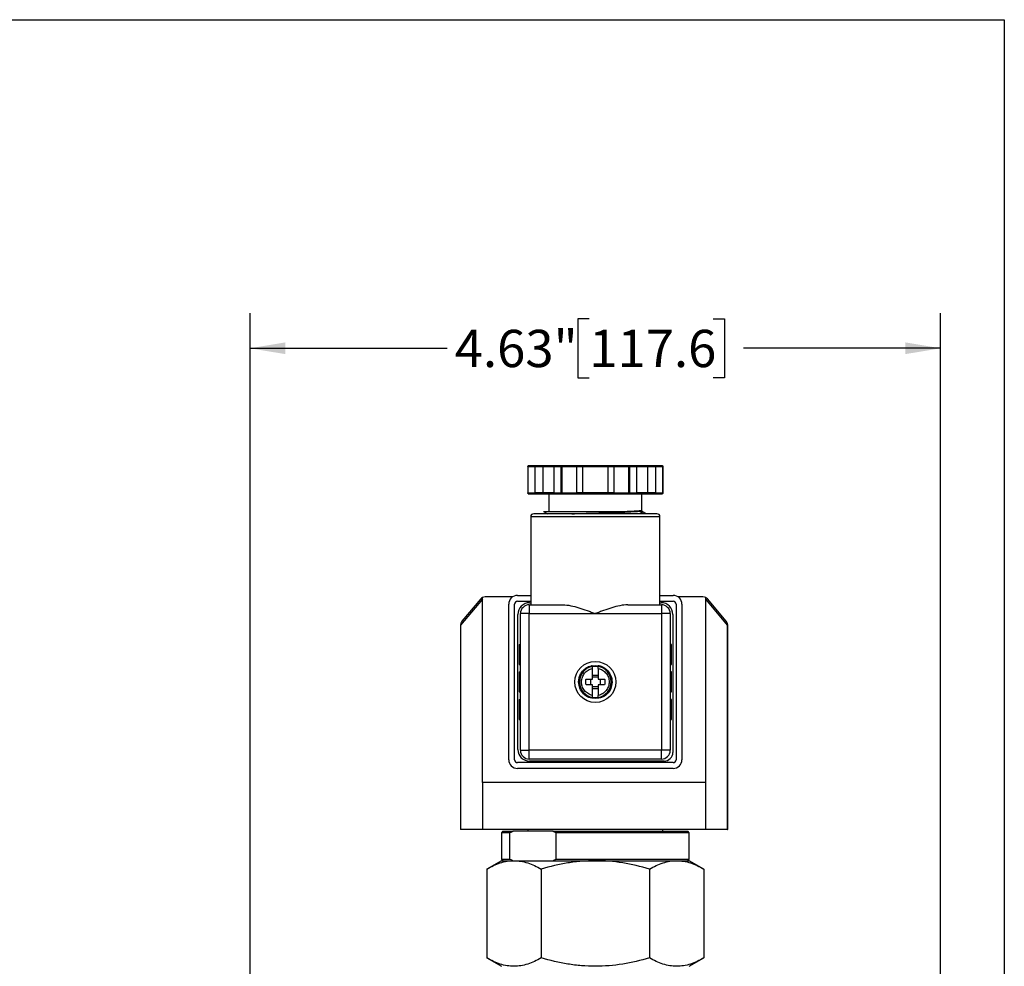
# Model space of a CAD drawing. Units: inches. Extents: x 0.2 to 10.8, y 0.2 to 8.3.
# Drawn here: x 7.5 to 10.8, y 5.1 to 8.3 of the extents above; entities that cross this region are included whole.
import ezdxf

# ---------------------------------------------------------------- set-up
doc = ezdxf.new("R2010")
doc.units = ezdxf.units.IN
doc.header["$MEASUREMENT"] = 0
doc.layers.add('SKETCH', color=7, linetype='Continuous')
doc.layers.add('TITLE_BLOCK', color=7, linetype='Continuous')
doc.styles.add('SLDTEXTSTYLE0', font='TXT', dxfattribs={"width": 0.75})
doc.dimstyles.new('SLDDIMSTYLE0', dxfattribs={"dimtxt": 0.125, "dimasz": 0.11811, "dimexe": 0, "dimexo": 0.0625, "dimgap": 0.03125, "dimtad": 0, "dimtih": 1, "dimtoh": 1, "dimlfac": 2, "dimrnd": 1e-09, "dimzin": 12, "dimdsep": 46, "dimtxsty": 'SLDTEXTSTYLE0', "dimsah": 1, "dimcen": 0.09, "dimadec": 0, "dimazin": 3, "dimtfac": 1, "dimtofl": 0, "dimtmove": 0, "dimatfit": 3, "dimfxl": 0, "dimfrac": 2, "dimtolj": 1, "dimtzin": 12, "dimarcsym": 0})

# ---------------------------------------------------------------- blocks, each defined once
blk = doc.blocks.new('_D')
at = {"layer": 'SKETCH'}
for p, q in [((8.2748, 4.3682), (8.2748, 7.3191)), ((9.4118, 7.3003), (9.3738, 7.3003)), ((9.3738, 7.3003), (9.3738, 7.1018)), ((9.8275, 7.3003), (9.8656, 7.3003)), ((9.8656, 7.3003), (9.8656, 7.1018)), ((10.5897, 4.3682), (10.5897, 7.3191)), ((8.2748, 7.201), (8.9355, 7.201)), ((10.5897, 7.201), (9.929, 7.201)), ((9.3738, 7.1018), (9.4118, 7.1018)), ((9.8656, 7.1018), (9.8275, 7.1018))]:
    blk.add_line(p, q, dxfattribs=at)
for points in [[(8.2748, 7.201), (8.3929, 7.1814), (8.3929, 7.2207)], [(10.5897, 7.201), (10.4716, 7.2207), (10.4716, 7.1814)]]:
    blk.add_solid(points, dxfattribs=at)
at = {"layer": 'SKETCH', "char_height": 0.125, "attachment_point": 1, "style": 'SLDTEXTSTYLE0'}
for s, insert in [('4.63"', (8.9609, 7.2629)), ('117.6', (9.4118, 7.2629))]:
    blk.add_mtext(s, dxfattribs=dict(at, insert=insert))

msp = doc.modelspace()

# ---------------------------------------------------------------- linework, layer by layer
at = {"color": 7, "linetype": 'Continuous', "lineweight": 25}
for p, q in [((9.2054, 6.8043), (9.2054, 6.7157)), ((9.2058, 6.8043), (9.2308, 6.8043)), ((9.2058, 6.8043), (9.2058, 6.7157)), ((9.2084, 6.8073), (9.2327, 6.8073)), ((9.2308, 6.8043), (9.2577, 6.8043)), ((9.2308, 6.7157), (9.2308, 6.8043)), ((9.2327, 6.8073), (9.2596, 6.8073)), ((9.2577, 6.7157), (9.2577, 6.8043)), ((9.2596, 6.8073), (9.2959, 6.8073)), ((9.2928, 6.8043), (9.2928, 6.7157)), ((9.2928, 6.8043), (9.3177, 6.8043)), ((9.2959, 6.8073), (9.3203, 6.8073)), ((9.3177, 6.7157), (9.3177, 6.8043)), ((9.3177, 6.8043), (9.3203, 6.8043)), ((9.3203, 6.8073), (9.369, 6.8073)), ((9.3203, 6.8043), (9.3203, 6.7157)), ((9.3203, 6.8043), (9.3702, 6.8043)), ((9.369, 6.8073), (9.3887, 6.8073)), ((9.3702, 6.7157), (9.3702, 6.8043)), ((9.3702, 6.8043), (9.3899, 6.8043)), ((9.3887, 6.8073), (9.4758, 6.8073)), ((9.3899, 6.7157), (9.3899, 6.8043)), ((9.3899, 6.8043), (9.4746, 6.8043)), ((9.4746, 6.8043), (9.4943, 6.8043)), ((9.4746, 6.8043), (9.4746, 6.7157)), ((9.4758, 6.8073), (9.4955, 6.8073)), ((9.4943, 6.8043), (9.4943, 6.7157)), ((9.4943, 6.8043), (9.5442, 6.8043)), ((9.4955, 6.8073), (9.5442, 6.8073)), ((9.5442, 6.8073), (9.5686, 6.8073)), ((9.5442, 6.7157), (9.5442, 6.8043)), ((9.5442, 6.8043), (9.5468, 6.8043)), ((9.5468, 6.8043), (9.5468, 6.7157)), ((9.5468, 6.8043), (9.5717, 6.8043)), ((9.5686, 6.8073), (9.6049, 6.8073)), ((9.5717, 6.7157), (9.5717, 6.8043)), ((9.6049, 6.8073), (9.6318, 6.8073)), ((9.6068, 6.8043), (9.6068, 6.7157)), ((9.6068, 6.8043), (9.6337, 6.8043)), ((9.6318, 6.8073), (9.6561, 6.8073)), ((9.6337, 6.8043), (9.6337, 6.7157)), ((9.6337, 6.8043), (9.6587, 6.8043)), ((9.6587, 6.7157), (9.6587, 6.8043)), ((9.6591, 6.7157), (9.6591, 6.8043)), ((9.2058, 6.7157), (9.2308, 6.7157)), ((9.2084, 6.7128), (9.2327, 6.7128)), ((9.2577, 6.7157), (9.2308, 6.7157)), ((9.2327, 6.7128), (9.2596, 6.7128)), ((9.2596, 6.7128), (9.2959, 6.7128)), ((9.2767, 6.7128), (9.2767, 6.6536)), ((9.2928, 6.7157), (9.3177, 6.7157)), ((9.2959, 6.7128), (9.3203, 6.7128)), ((9.3177, 6.7157), (9.3203, 6.7157)), ((9.3203, 6.7157), (9.3702, 6.7157)), ((9.3203, 6.7128), (9.369, 6.7128)), ((9.369, 6.7128), (9.3887, 6.7128)), ((9.3899, 6.7157), (9.3702, 6.7157)), ((9.3887, 6.7128), (9.4758, 6.7128)), ((9.4746, 6.7157), (9.3899, 6.7157)), ((9.4943, 6.7157), (9.4746, 6.7157)), ((9.4758, 6.7128), (9.4955, 6.7128)), ((9.4943, 6.7157), (9.5442, 6.7157)), ((9.4955, 6.7128), (9.5442, 6.7128)), ((9.5442, 6.7157), (9.5468, 6.7157)), ((9.5442, 6.7128), (9.5686, 6.7128)), ((9.5468, 6.7157), (9.5717, 6.7157)), ((9.5686, 6.7128), (9.6049, 6.7128)), ((9.5878, 6.6571), (9.5878, 6.7128)), ((9.6049, 6.7128), (9.6318, 6.7128)), ((9.6337, 6.7157), (9.6068, 6.7157)), ((9.6318, 6.7128), (9.6561, 6.7128)), ((9.6337, 6.7157), (9.6587, 6.7157)), ((9.2157, 6.636), (9.2157, 6.3407)), ((9.4322, 6.6459), (9.4306, 6.6459)), ((9.5792, 6.6546), (9.5841, 6.6557)), ((9.5829, 6.6568), (9.5866, 6.6571)), ((9.5849, 6.6559), (9.5863, 6.6556)), ((9.5854, 6.6557), (9.5892, 6.6579)), ((9.5867, 6.6545), (9.5871, 6.6537)), ((9.6032, 6.6459), (9.5895, 6.6539)), ((9.6488, 6.3407), (9.6488, 6.636)), ((9.1714, 6.3722), (9.2157, 6.3722)), ((9.6488, 6.3722), (9.6931, 6.3722)), ((9.0541, 6.36), (8.9806, 6.2725)), ((9.0482, 6.3603), (8.9851, 6.2852)), ((9.0541, 5.7442), (9.0541, 6.3651)), ((9.1551, 6.3673), (9.0632, 6.3673)), ((9.1419, 5.8211), (9.1419, 6.3427)), ((9.1616, 5.8211), (9.1616, 6.3427)), ((9.1714, 6.3526), (9.2157, 6.3526)), ((9.2108, 6.3407), (9.2108, 6.3112)), ((9.2108, 6.3407), (9.3231, 6.3407)), ((9.2118, 6.3476), (9.2157, 6.3476)), ((9.5414, 6.3407), (9.6537, 6.3407)), ((9.6488, 6.3526), (9.6931, 6.3526)), ((9.6488, 6.3476), (9.6527, 6.3476)), ((9.6537, 6.3407), (9.6537, 6.3112)), ((9.7029, 6.3427), (9.7029, 5.8211)), ((9.7929, 6.3673), (9.7094, 6.3673)), ((9.7226, 6.3427), (9.7226, 5.8211)), ((9.8021, 5.7442), (9.8021, 6.3651)), ((9.8756, 6.2725), (9.8021, 6.36)), ((9.8711, 6.2852), (9.808, 6.3603)), ((9.1724, 5.8555), (9.1724, 6.3083)), ((9.2108, 6.3112), (9.1813, 6.3112)), ((9.1813, 5.8526), (9.1813, 6.3112)), ((9.2108, 5.8526), (9.2108, 6.3112)), ((9.2108, 6.3112), (9.4322, 6.3112)), ((9.4322, 6.3112), (9.6537, 6.3112)), ((9.6537, 6.3112), (9.6537, 5.8526)), ((9.6832, 6.3112), (9.6537, 6.3112)), ((9.6832, 6.3112), (9.6832, 5.8526)), ((9.6921, 6.3083), (9.6921, 5.8457)), ((8.9813, 6.2788), (8.9802, 6.272)), ((8.9802, 6.2727), (8.9802, 5.5867)), ((8.9806, 6.2725), (8.9806, 5.5867)), ((9.876, 6.272), (9.8748, 6.2788)), ((9.8756, 5.5867), (9.8756, 6.2725)), ((9.876, 5.5867), (9.876, 6.2727)), ((9.1773, 6.2079), (9.1773, 6.1409)), ((9.1773, 6.2079), (9.1813, 6.2079)), ((9.6872, 6.2079), (9.6832, 6.2079)), ((9.6872, 6.1409), (9.6872, 6.2079)), ((9.1773, 6.1409), (9.1813, 6.1409)), ((9.6832, 6.1409), (9.6872, 6.1409)), ((9.1773, 6.1154), (9.1773, 6.0484)), ((9.1773, 6.1154), (9.1813, 6.1154)), ((9.4224, 6.134), (9.4224, 6.1341)), ((9.4421, 6.1341), (9.4421, 6.134)), ((9.6872, 6.1154), (9.6832, 6.1154)), ((9.6872, 6.0484), (9.6872, 6.1154)), ((9.4155, 6.0917), (9.4155, 6.072)), ((9.4224, 6.1047), (9.4421, 6.1047)), ((9.4224, 6.0986), (9.4421, 6.0986)), ((9.449, 6.072), (9.449, 6.0917)), ((9.1773, 6.0484), (9.1813, 6.0484)), ((9.4421, 6.0652), (9.4224, 6.0652)), ((9.4421, 6.0591), (9.4224, 6.0591)), ((9.6832, 6.0484), (9.6872, 6.0484)), ((9.1773, 6.0228), (9.1773, 5.9559)), ((9.1773, 6.0228), (9.1813, 6.0228)), ((9.4224, 6.0297), (9.4224, 6.0297)), ((9.4421, 6.0297), (9.4421, 6.0297)), ((9.6872, 6.0228), (9.6832, 6.0228)), ((9.6872, 5.9559), (9.6872, 6.0228)), ((9.1773, 5.9559), (9.1813, 5.9559)), ((9.6832, 5.9559), (9.6872, 5.9559)), ((9.1813, 5.8526), (9.2108, 5.8526)), ((9.2108, 5.823), (9.2108, 5.8526)), ((9.6537, 5.8526), (9.2108, 5.8526)), ((9.6537, 5.823), (9.6537, 5.8526)), ((9.6832, 5.8526), (9.6537, 5.8526)), ((9.6931, 5.8112), (9.1714, 5.8112)), ((9.6537, 5.823), (9.2108, 5.823)), ((9.6626, 5.8161), (9.2118, 5.8161)), ((9.6931, 5.7915), (9.1714, 5.7915)), ((9.0541, 5.7442), (9.0541, 5.5867)), ((9.8021, 5.7442), (9.0541, 5.7442)), ((9.8021, 5.5867), (9.8021, 5.7442)), ((8.9802, 5.5867), (8.9806, 5.5867)), ((9.0541, 5.5867), (8.9806, 5.5867)), ((9.8021, 5.5867), (9.0541, 5.5867)), ((9.1222, 5.5808), (9.1173, 5.5759)), ((9.1222, 5.5808), (9.1566, 5.5808)), ((9.2903, 5.5808), (9.1566, 5.5808)), ((9.2059, 5.5867), (9.2059, 5.5808)), ((9.2903, 5.5808), (9.7423, 5.5808)), ((9.6586, 5.5808), (9.6586, 5.5867)), ((9.7472, 5.5759), (9.7423, 5.5808)), ((9.8756, 5.5867), (9.8021, 5.5867)), ((9.8756, 5.5867), (9.876, 5.5867)), ((9.1173, 5.5759), (9.1173, 5.4873)), ((9.146, 5.5759), (9.1173, 5.5759)), ((9.146, 5.4873), (9.146, 5.5759)), ((9.7472, 5.5759), (9.301, 5.5759)), ((9.301, 5.4873), (9.301, 5.5759)), ((9.7472, 5.4873), (9.7472, 5.5759)), ((9.1173, 5.4824), (9.0686, 5.4542)), ((9.1173, 5.4873), (9.1222, 5.4824)), ((9.1173, 5.4873), (9.146, 5.4873)), ((9.1173, 5.4824), (9.1595, 5.4824)), ((9.1595, 5.4824), (9.4322, 5.4824)), ((9.301, 5.4873), (9.7472, 5.4873)), ((9.4322, 5.4824), (9.705, 5.4824)), ((9.705, 5.4824), (9.7472, 5.4824)), ((9.7423, 5.4824), (9.7472, 5.4873)), ((9.7959, 5.4542), (9.7472, 5.4824)), ((9.0686, 5.4542), (9.0686, 5.1562)), ((9.2504, 5.4542), (9.2504, 5.1562)), ((9.6141, 5.4542), (9.6141, 5.1562)), ((9.7959, 5.4542), (9.7959, 5.1562)), ((9.0686, 5.1562), (9.1173, 5.128)), ((9.7472, 5.128), (9.7959, 5.1562))]:
    msp.add_line(p, q, dxfattribs=at)
at = {"color": 8, "linetype": 'Continuous', "lineweight": 25}
for p, q in [((9.2054, 6.8043), (9.2058, 6.8043)), ((9.2577, 6.8043), (9.2928, 6.8043)), ((9.5717, 6.8043), (9.6068, 6.8043)), ((9.6587, 6.8043), (9.6591, 6.8043)), ((9.2054, 6.7157), (9.2058, 6.7157)), ((9.2928, 6.7157), (9.2577, 6.7157)), ((9.6068, 6.7157), (9.5717, 6.7157)), ((9.6587, 6.7157), (9.6591, 6.7157)), ((9.6488, 6.636), (9.2157, 6.636)), ((8.9806, 6.2725), (8.9807, 6.2726))]:
    msp.add_line(p, q, dxfattribs=at)
at = {"color": 7, "linetype": 'Continuous', "lineweight": 25, "flags": 128}
for points in [[(9.5792, 6.6546), (9.581, 6.6557), (9.5829, 6.6568)], [(9.5939, 6.6459), (9.5915, 6.6473), (9.5792, 6.6546)]]:
    msp.add_lwpolyline(points, dxfattribs=at)
at = {"color": 7, "linetype": 'Continuous', "lineweight": 25}
for radius in [0.0689, 0.0551]:
    msp.add_circle((9.4322, 6.0819), radius, dxfattribs=at)
for centre, radius, start, end in [((9.2256, 6.636), 0.00984, 90, 180), ((9.6389, 6.636), 0.00984, 0, 90), ((9.1714, 6.3427), 0.0295, 90, 180), ((9.6931, 6.3427), 0.0295, 360, 90), ((9.0632, 6.3476), 0.0197, 117.7741, 139.9697), ((9.0632, 6.3476), 0.0197, 90, 117.7741), ((9.1714, 6.3427), 0.00984, 90, 180), ((9.2118, 6.3083), 0.0394, 90, 180), ((9.2108, 6.3112), 0.0295, 90, 180), ((9.6527, 6.3083), 0.0394, 0, 90), ((9.6537, 6.3112), 0.0295, 0, 90), ((9.6931, 6.3427), 0.00984, 0, 90), ((9.7929, 6.3476), 0.0197, 62.2259, 90), ((9.7929, 6.3476), 0.0197, 40.0303, 62.2259), ((9.4322, 6.0819), 0.0531, 100.6719, 259.3281), ((9.4322, 6.0819), 0.0531, 280.6719, 79.3281), ((9.2118, 5.8555), 0.0394, 180, 270), ((9.2108, 5.8526), 0.0295, 180, 270), ((9.6537, 5.8526), 0.0295, 270, 0), ((9.6626, 5.8457), 0.0295, 270, 0), ((9.1714, 5.8211), 0.0295, 180, 270), ((9.1714, 5.8211), 0.00984, 180, 270), ((9.6931, 5.8211), 0.00984, 270, 0), ((9.6931, 5.8211), 0.0295, 270, 0)]:
    msp.add_arc(centre, radius, start, end, dxfattribs=at)
for points, knots in [([(9.2058, 6.8043), (9.2058, 6.8051), (9.2061, 6.8059), (9.207, 6.807), (9.2077, 6.8073), (9.2084, 6.8073)], [0, 0, 0, 0, 0.5, 0.5, 1, 1, 1, 1]), ([(9.2084, 6.8073), (9.2077, 6.8073), (9.207, 6.807), (9.2061, 6.8059), (9.2058, 6.8051), (9.2058, 6.8043)], [0, 0, 0, 0, 0.5, 0.5, 1, 1, 1, 1]), ([(9.2327, 6.8073), (9.2326, 6.8073), (9.2323, 6.8072), (9.2319, 6.807), (9.2316, 6.8068), (9.2312, 6.8063), (9.2309, 6.8055), (9.2308, 6.8047), (9.2308, 6.8043)], [0, 0, 0, 0, 0.15653, 0.292045, 0.406571, 0.500172, 0.760064, 1, 1, 1, 1]), ([(9.2596, 6.8073), (9.2594, 6.8073), (9.2592, 6.8072), (9.2588, 6.807), (9.2585, 6.8068), (9.2581, 6.8063), (9.2577, 6.8055), (9.2577, 6.8047), (9.2577, 6.8043)], [0, 0, 0, 0, 0.15653, 0.292045, 0.406571, 0.500172, 0.760064, 1, 1, 1, 1]), ([(9.2959, 6.8073), (9.2957, 6.8073), (9.2952, 6.8072), (9.2946, 6.807), (9.2941, 6.8068), (9.2935, 6.8063), (9.2929, 6.8055), (9.2928, 6.8047), (9.2928, 6.8043)], [0, 0, 0, 0, 0.15653, 0.292045, 0.406571, 0.500172, 0.760064, 1, 1, 1, 1]), ([(9.3203, 6.8073), (9.3196, 6.8073), (9.319, 6.807), (9.318, 6.8059), (9.3177, 6.8051), (9.3177, 6.8043)], [0, 0, 0, 0, 0.5, 0.5, 1, 1, 1, 1]), ([(9.3203, 6.8043), (9.3203, 6.8051), (9.3203, 6.8059), (9.3203, 6.807), (9.3203, 6.8073), (9.3203, 6.8073)], [0, 0, 0, 0, 0.5, 0.5, 1, 1, 1, 1]), ([(9.369, 6.8073), (9.3691, 6.8073), (9.3693, 6.8072), (9.3695, 6.807), (9.3697, 6.8068), (9.3699, 6.8063), (9.3702, 6.8055), (9.3702, 6.8047), (9.3702, 6.8043)], [0, 0, 0, 0, 0.15653, 0.292045, 0.406571, 0.500172, 0.760064, 1, 1, 1, 1]), ([(9.3887, 6.8073), (9.3888, 6.8073), (9.389, 6.8072), (9.3892, 6.807), (9.3894, 6.8068), (9.3896, 6.8063), (9.3899, 6.8055), (9.3899, 6.8047), (9.3899, 6.8043)], [0, 0, 0, 0, 0.15653, 0.292045, 0.406571, 0.500172, 0.760064, 1, 1, 1, 1]), ([(9.4758, 6.8073), (9.4757, 6.8073), (9.4755, 6.8072), (9.4753, 6.807), (9.4751, 6.8068), (9.4749, 6.8063), (9.4746, 6.8055), (9.4746, 6.8047), (9.4746, 6.8043)], [0, 0, 0, 0, 0.15653, 0.292045, 0.406571, 0.500172, 0.760064, 1, 1, 1, 1]), ([(9.4955, 6.8073), (9.4954, 6.8073), (9.4952, 6.8072), (9.495, 6.807), (9.4948, 6.8068), (9.4945, 6.8063), (9.4943, 6.8055), (9.4943, 6.8047), (9.4943, 6.8043)], [0, 0, 0, 0, 0.15653, 0.292045, 0.406571, 0.500172, 0.760064, 1, 1, 1, 1]), ([(9.5442, 6.8073), (9.5442, 6.8073), (9.5442, 6.807), (9.5442, 6.8059), (9.5442, 6.8051), (9.5442, 6.8043)], [0, 0, 0, 0, 0.5, 0.5, 1, 1, 1, 1]), ([(9.5468, 6.8043), (9.5468, 6.8051), (9.5465, 6.8059), (9.5455, 6.807), (9.5449, 6.8073), (9.5442, 6.8073)], [0, 0, 0, 0, 0.5, 0.5, 1, 1, 1, 1]), ([(9.5686, 6.8073), (9.5688, 6.8073), (9.5693, 6.8072), (9.5699, 6.807), (9.5704, 6.8068), (9.571, 6.8063), (9.5716, 6.8055), (9.5717, 6.8047), (9.5717, 6.8043)], [0, 0, 0, 0, 0.15653, 0.292045, 0.406571, 0.500172, 0.760064, 1, 1, 1, 1]), ([(9.6049, 6.8073), (9.605, 6.8073), (9.6053, 6.8072), (9.6057, 6.807), (9.606, 6.8068), (9.6064, 6.8063), (9.6067, 6.8055), (9.6068, 6.8047), (9.6068, 6.8043)], [0, 0, 0, 0, 0.15653, 0.292045, 0.406571, 0.500172, 0.760064, 1, 1, 1, 1]), ([(9.6318, 6.8073), (9.6319, 6.8073), (9.6322, 6.8072), (9.6326, 6.807), (9.6329, 6.8068), (9.6333, 6.8063), (9.6336, 6.8055), (9.6337, 6.8047), (9.6337, 6.8043)], [0, 0, 0, 0, 0.15653, 0.292045, 0.406571, 0.500172, 0.760064, 1, 1, 1, 1]), ([(9.6561, 6.8073), (9.6568, 6.8073), (9.6575, 6.807), (9.6584, 6.8059), (9.6587, 6.8051), (9.6587, 6.8043)], [0, 0, 0, 0, 0.5, 0.5, 1, 1, 1, 1]), ([(9.2084, 6.7128), (9.2077, 6.7128), (9.207, 6.7131), (9.2061, 6.7142), (9.2058, 6.715), (9.2058, 6.7157)], [0, 0, 0, 0, 0.5, 0.5, 1, 1, 1, 1]), ([(9.2058, 6.7157), (9.2058, 6.715), (9.2061, 6.7142), (9.207, 6.7131), (9.2077, 6.7128), (9.2084, 6.7128)], [0, 0, 0, 0, 0.5, 0.5, 1, 1, 1, 1]), ([(9.2327, 6.7128), (9.2326, 6.7128), (9.2323, 6.7128), (9.2319, 6.7131), (9.2316, 6.7133), (9.2312, 6.7138), (9.2309, 6.7146), (9.2308, 6.7154), (9.2308, 6.7157)], [0, 0, 0, 0, 0.15653, 0.292045, 0.406571, 0.500172, 0.760078, 1, 1, 1, 1]), ([(9.2577, 6.7157), (9.2577, 6.7156), (9.2577, 6.7152), (9.2578, 6.7146), (9.258, 6.7141), (9.2583, 6.7135), (9.2588, 6.7129), (9.2593, 6.7128), (9.2596, 6.7128)], [0, 0, 0, 0, 0.118344, 0.241056, 0.368839, 0.502318, 0.709613, 1, 1, 1, 1]), ([(9.2959, 6.7128), (9.2957, 6.7128), (9.2952, 6.7128), (9.2946, 6.7131), (9.2941, 6.7133), (9.2935, 6.7138), (9.2929, 6.7146), (9.2928, 6.7154), (9.2928, 6.7157)], [0, 0, 0, 0, 0.15653, 0.292045, 0.406571, 0.500172, 0.760078, 1, 1, 1, 1]), ([(9.3177, 6.7157), (9.3177, 6.715), (9.318, 6.7142), (9.319, 6.7131), (9.3196, 6.7128), (9.3203, 6.7128)], [0, 0, 0, 0, 0.5, 0.5, 1, 1, 1, 1]), ([(9.3203, 6.7128), (9.3203, 6.7128), (9.3203, 6.7131), (9.3203, 6.7142), (9.3203, 6.715), (9.3203, 6.7157)], [0, 0, 0, 0, 0.5, 0.5, 1, 1, 1, 1]), ([(9.369, 6.7128), (9.3691, 6.7128), (9.3693, 6.7128), (9.3695, 6.7131), (9.3697, 6.7133), (9.3699, 6.7138), (9.3702, 6.7146), (9.3702, 6.7154), (9.3702, 6.7157)], [0, 0, 0, 0, 0.15653, 0.292045, 0.406571, 0.500172, 0.760078, 1, 1, 1, 1]), ([(9.3899, 6.7157), (9.3899, 6.7156), (9.3899, 6.7152), (9.3898, 6.7146), (9.3897, 6.7141), (9.3895, 6.7135), (9.3892, 6.7129), (9.3889, 6.7128), (9.3887, 6.7128)], [0, 0, 0, 0, 0.118344, 0.241056, 0.368839, 0.502318, 0.709613, 1, 1, 1, 1]), ([(9.4758, 6.7128), (9.4757, 6.7128), (9.4755, 6.7128), (9.4753, 6.7131), (9.4751, 6.7133), (9.4749, 6.7138), (9.4746, 6.7146), (9.4746, 6.7154), (9.4746, 6.7157)], [0, 0, 0, 0, 0.15653, 0.292045, 0.406571, 0.500172, 0.760078, 1, 1, 1, 1]), ([(9.4955, 6.7128), (9.4954, 6.7128), (9.4952, 6.7128), (9.495, 6.7131), (9.4948, 6.7133), (9.4946, 6.7138), (9.4943, 6.7146), (9.4943, 6.7154), (9.4943, 6.7157)], [0, 0, 0, 0, 0.15653, 0.292045, 0.406571, 0.500172, 0.760078, 1, 1, 1, 1]), ([(9.5442, 6.7128), (9.5449, 6.7128), (9.5455, 6.7131), (9.5465, 6.7142), (9.5468, 6.715), (9.5468, 6.7157)], [0, 0, 0, 0, 0.5, 0.5, 1, 1, 1, 1]), ([(9.5442, 6.7157), (9.5442, 6.715), (9.5442, 6.7142), (9.5442, 6.7131), (9.5442, 6.7128), (9.5442, 6.7128)], [0, 0, 0, 0, 0.5, 0.5, 1, 1, 1, 1]), ([(9.5686, 6.7128), (9.5688, 6.7128), (9.5693, 6.7128), (9.5699, 6.7131), (9.5704, 6.7133), (9.571, 6.7138), (9.5716, 6.7146), (9.5717, 6.7154), (9.5717, 6.7157)], [0, 0, 0, 0, 0.15653, 0.292045, 0.406571, 0.500172, 0.760078, 1, 1, 1, 1]), ([(9.6049, 6.7128), (9.605, 6.7128), (9.6053, 6.7128), (9.6057, 6.7131), (9.606, 6.7133), (9.6064, 6.7138), (9.6068, 6.7146), (9.6068, 6.7154), (9.6068, 6.7157)], [0, 0, 0, 0, 0.15653, 0.292045, 0.406571, 0.500172, 0.760078, 1, 1, 1, 1]), ([(9.6318, 6.7128), (9.6319, 6.7128), (9.6322, 6.7128), (9.6326, 6.7131), (9.6329, 6.7133), (9.6333, 6.7138), (9.6336, 6.7146), (9.6337, 6.7154), (9.6337, 6.7157)], [0, 0, 0, 0, 0.15653, 0.292045, 0.406571, 0.500172, 0.760078, 1, 1, 1, 1]), ([(9.6587, 6.7157), (9.6587, 6.715), (9.6584, 6.7142), (9.6575, 6.7131), (9.6568, 6.7128), (9.6561, 6.7128)], [0, 0, 0, 0, 0.5, 0.5, 1, 1, 1, 1]), ([(9.4306, 6.6459), (9.4257, 6.6459), (9.4159, 6.6459), (9.4014, 6.6459), (9.387, 6.6459), (9.3656, 6.6459), (9.3379, 6.6459), (9.3051, 6.6459), (9.2801, 6.6459), (9.2616, 6.6459), (9.2515, 6.6459), (9.2448, 6.6459), (9.2408, 6.6459), (9.2373, 6.6459), (9.2342, 6.6459), (9.2324, 6.6459), (9.2313, 6.6459), (9.2291, 6.6459), (9.2262, 6.6459), (9.2258, 6.6459), (9.2256, 6.6459)], [0, 0, 0, 0, 0.045403, 0.090804, 0.136084, 0.181588, 0.296396, 0.411203, 0.539872, 0.612314, 0.690104, 0.72089, 0.751675, 0.782455, 0.813228, 0.844, 0.845399, 0.855716, 0.933196, 1, 1, 1, 1]), ([(9.2586, 6.6536), (9.2618, 6.6518), (9.2662, 6.6492), (9.2706, 6.6466), (9.272, 6.6459)], [0, 0, 0, 0, 0.703786, 1, 1, 1, 1]), ([(9.2588, 6.6537), (9.2588, 6.6537), (9.2589, 6.6537), (9.2647, 6.6537), (9.2748, 6.6537), (9.2893, 6.6537), (9.3074, 6.6537), (9.3287, 6.6537), (9.3526, 6.6537), (9.3783, 6.6537), (9.4052, 6.6537), (9.4325, 6.6537), (9.4593, 6.6537), (9.4848, 6.6537), (9.5085, 6.6537), (9.5221, 6.6537), (9.5289, 6.6537)], [0, 0, 0, 0, 0.056158, 0.131732, 0.206707, 0.281324, 0.355382, 0.429174, 0.502292, 0.57514, 0.647517, 0.719478, 0.790988, 0.861477, 0.931143, 1, 1, 1, 1]), ([(9.3535, 6.6459), (9.3564, 6.646), (9.3623, 6.6462), (9.3717, 6.6465), (9.3912, 6.6472), (9.4225, 6.6481), (9.453, 6.6491), (9.4713, 6.6497), (9.4796, 6.6499), (9.4889, 6.6502), (9.4967, 6.6505), (9.5014, 6.6507), (9.5031, 6.6507), (9.5061, 6.6508), (9.511, 6.651), (9.518, 6.6513), (9.5248, 6.6515), (9.5313, 6.6518), (9.5458, 6.6524), (9.5589, 6.653), (9.5689, 6.6537), (9.5729, 6.654), (9.576, 6.6543), (9.5779, 6.6545), (9.5789, 6.6546), (9.5792, 6.6546), (9.5792, 6.6546)], [0, 0, 0, 0, 0.0356025, 0.0728544, 0.1101803, 0.2584091, 0.4066291, 0.4303381, 0.4590077, 0.4975938, 0.5349968, 0.5493079, 0.5544639, 0.5551203, 0.5847113, 0.6143554, 0.6440562, 0.6738138, 0.703626, 0.8516276, 0.8946827, 0.9304083, 0.958808, 0.9876586, 0.998463, 1, 1, 1, 1]), ([(9.6389, 6.6459), (9.6389, 6.6459), (9.6388, 6.6459), (9.6385, 6.6459), (9.6379, 6.6459), (9.6371, 6.6459), (9.6359, 6.6459), (9.6344, 6.6459), (9.6319, 6.6459), (9.6263, 6.6459), (9.6175, 6.6459), (9.608, 6.6459), (9.6022, 6.6459), (9.5989, 6.6459), (9.5966, 6.6459), (9.5953, 6.6459), (9.5938, 6.6459), (9.5919, 6.6459), (9.5897, 6.6459), (9.5871, 6.6459), (9.5842, 6.6459), (9.5809, 6.6459), (9.5771, 6.6459), (9.573, 6.6459), (9.5684, 6.6459), (9.5633, 6.6459), (9.5577, 6.6459), (9.5516, 6.6459), (9.5449, 6.6459), (9.5376, 6.6459), (9.5298, 6.6459), (9.5214, 6.6459), (9.5123, 6.6459), (9.5027, 6.6459), (9.4924, 6.6459), (9.4815, 6.6459), (9.47, 6.6459), (9.4579, 6.6459), (9.4452, 6.6459), (9.4366, 6.6459), (9.4322, 6.6459)], [0, 0, 0, 0, 0.021075, 0.042151, 0.063226, 0.084302, 0.105377, 0.131757, 0.158135, 0.209335, 0.311446, 0.359764, 0.384156, 0.407937, 0.412874, 0.419237, 0.427027, 0.436244, 0.446888, 0.45896, 0.472458, 0.487382, 0.503734, 0.521513, 0.540718, 0.561351, 0.58341, 0.606896, 0.631808, 0.658147, 0.685913, 0.715106, 0.745725, 0.777771, 0.811243, 0.846141, 0.882467, 0.920218, 0.959396, 1, 1, 1, 1]), ([(9.5289, 6.6537), (9.5421, 6.6543), (9.5535, 6.6548), (9.5718, 6.6558), (9.5787, 6.6563), (9.5829, 6.6568)], [0, 0, 0, 0, 0.5, 0.5, 1, 1, 1, 1]), ([(9.5894, 6.6537), (9.5895, 6.6537), (9.5908, 6.6537), (9.5888, 6.6537), (9.5871, 6.6537)], [0, 0, 0, 0, 0.097, 1, 1, 1, 1]), ([(9.3231, 6.3407), (9.3318, 6.3407), (9.3406, 6.3395), (9.3585, 6.3358), (9.3678, 6.3333), (9.3861, 6.3277), (9.3952, 6.3246), (9.4091, 6.3197), (9.4137, 6.318), (9.4229, 6.3147), (9.4276, 6.3129), (9.4322, 6.3112)], [0, 0, 0, 0, 0.25, 0.25, 0.5, 0.5, 0.75, 0.75, 0.875, 0.875, 1, 1, 1, 1]), ([(9.5414, 6.3407), (9.5327, 6.3407), (9.5239, 6.3395), (9.5059, 6.3358), (9.4967, 6.3333), (9.4784, 6.3277), (9.4693, 6.3246), (9.4554, 6.3197), (9.4508, 6.318), (9.4416, 6.3147), (9.4369, 6.3129), (9.4322, 6.3112)], [0, 0, 0, 0, 0.25, 0.25, 0.5, 0.5, 0.75, 0.75, 0.875, 0.875, 1, 1, 1, 1]), ([(9.3859, 6.0828), (9.386, 6.088), (9.387, 6.0931), (9.3906, 6.1028), (9.3932, 6.1073), (9.3997, 6.1153), (9.4037, 6.1187), (9.4125, 6.1241), (9.4174, 6.1261), (9.4224, 6.1272)], [0, 0, 0, 0, 0.25, 0.25, 0.5, 0.5, 0.75, 0.75, 1, 1, 1, 1]), ([(9.4224, 6.1272), (9.4224, 6.1276), (9.4224, 6.1285), (9.4224, 6.1298), (9.4224, 6.1309), (9.4224, 6.1319), (9.4224, 6.1327), (9.4224, 6.1333), (9.4224, 6.1338), (9.4224, 6.134), (9.4224, 6.134)], [0, 0, 0, 0, 0.123725, 0.247755, 0.372106, 0.496803, 0.621886, 0.747405, 0.873421, 1, 1, 1, 1]), ([(9.4224, 6.0917), (9.4224, 6.0933), (9.4224, 6.0963), (9.4224, 6.1009), (9.4224, 6.1054), (9.4224, 6.1113), (9.4224, 6.1187), (9.4224, 6.1244), (9.4224, 6.1272)], [0, 0, 0, 0, 0.1250139, 0.2500278, 0.3750418, 0.5000557, 0.7500279, 1, 1, 1, 1]), ([(9.4421, 6.1272), (9.4421, 6.1276), (9.4421, 6.1286), (9.4421, 6.1298), (9.4421, 6.1309), (9.4421, 6.1322), (9.4421, 6.1335), (9.4421, 6.1339), (9.4421, 6.134)], [0, 0, 0, 0, 0.127678, 0.252962, 0.377864, 0.504414, 0.749568, 1, 1, 1, 1]), ([(9.4421, 6.1272), (9.4421, 6.1258), (9.4421, 6.123), (9.4421, 6.1187), (9.4421, 6.1143), (9.4421, 6.1084), (9.4421, 6.1009), (9.4421, 6.0948), (9.4421, 6.0917)], [0, 0, 0, 0, 0.125014, 0.250028, 0.375042, 0.500056, 0.750028, 1, 1, 1, 1]), ([(9.4421, 6.1272), (9.4472, 6.1261), (9.4521, 6.1241), (9.4611, 6.1186), (9.465, 6.1151), (9.4716, 6.1069), (9.4742, 6.1023), (9.4777, 6.0924), (9.4786, 6.0871), (9.4786, 6.0766), (9.4777, 6.0714), (9.4742, 6.0615), (9.4716, 6.0569), (9.465, 6.0487), (9.4611, 6.0452), (9.4521, 6.0397), (9.4472, 6.0377), (9.4421, 6.0366)], [0, 0, 0, 0, 0.125, 0.125, 0.25, 0.25, 0.375, 0.375, 0.5, 0.5, 0.625, 0.625, 0.75, 0.75, 0.875, 0.875, 1, 1, 1, 1]), ([(9.4224, 6.0366), (9.4172, 6.0377), (9.4122, 6.0398), (9.4032, 6.0454), (9.3992, 6.049), (9.3926, 6.0573), (9.39, 6.0621), (9.3866, 6.0722), (9.3858, 6.0775), (9.3859, 6.0828)], [0, 0, 0, 0, 0.25, 0.25, 0.5, 0.5, 0.75, 0.75, 1, 1, 1, 1]), ([(9.401, 6.072), (9.4009, 6.0734), (9.4008, 6.076), (9.4007, 6.0799), (9.4007, 6.0839), (9.4008, 6.0878), (9.4009, 6.0904), (9.401, 6.0917)], [0, 0, 0, 0, 0.200116, 0.400058, 0.599942, 0.799884, 1, 1, 1, 1]), ([(9.401, 6.0917), (9.4023, 6.0917), (9.4051, 6.0917), (9.4093, 6.0917), (9.4136, 6.0917), (9.418, 6.0917), (9.4209, 6.0917), (9.4224, 6.0917)], [0, 0, 0, 0, 0.195005, 0.392505, 0.592503, 0.795, 1, 1, 1, 1]), ([(9.4421, 6.0917), (9.4436, 6.0917), (9.4465, 6.0917), (9.4509, 6.0917), (9.4552, 6.0917), (9.4594, 6.0917), (9.4622, 6.0917), (9.4635, 6.0917)], [0, 0, 0, 0, 0.205, 0.407497, 0.607495, 0.804995, 1, 1, 1, 1]), ([(9.4635, 6.0917), (9.4636, 6.0904), (9.4637, 6.0878), (9.4637, 6.0839), (9.4637, 6.0799), (9.4637, 6.076), (9.4636, 6.0734), (9.4635, 6.072)], [0, 0, 0, 0, 0.200116, 0.400058, 0.599942, 0.799884, 1, 1, 1, 1]), ([(9.4224, 6.072), (9.4209, 6.072), (9.418, 6.072), (9.4136, 6.072), (9.4093, 6.072), (9.4051, 6.072), (9.4023, 6.072), (9.401, 6.072)], [0, 0, 0, 0, 0.205, 0.407497, 0.607495, 0.804995, 1, 1, 1, 1]), ([(9.4224, 6.0366), (9.4224, 6.038), (9.4224, 6.0408), (9.4224, 6.0451), (9.4224, 6.0495), (9.4224, 6.0554), (9.4224, 6.0629), (9.4224, 6.069), (9.4224, 6.072)], [0, 0, 0, 0, 0.125014, 0.250028, 0.375042, 0.500056, 0.750028, 1, 1, 1, 1]), ([(9.4421, 6.072), (9.4421, 6.0705), (9.4421, 6.0675), (9.4421, 6.0629), (9.4421, 6.0584), (9.4421, 6.0524), (9.4421, 6.0451), (9.4421, 6.0394), (9.4421, 6.0366)], [0, 0, 0, 0, 0.1250139, 0.2500278, 0.3750418, 0.5000557, 0.7500279, 1, 1, 1, 1]), ([(9.4635, 6.072), (9.4622, 6.072), (9.4594, 6.072), (9.4552, 6.072), (9.4509, 6.072), (9.4465, 6.072), (9.4436, 6.072), (9.4421, 6.072)], [0, 0, 0, 0, 0.195005, 0.392505, 0.592503, 0.795, 1, 1, 1, 1]), ([(9.4224, 6.0297), (9.4224, 6.0298), (9.4224, 6.03), (9.4224, 6.0304), (9.4224, 6.0311), (9.4224, 6.0319), (9.4224, 6.0329), (9.4224, 6.034), (9.4224, 6.0353), (9.4224, 6.0362), (9.4224, 6.0366)], [0, 0, 0, 0, 0.126579, 0.252595, 0.378114, 0.503197, 0.627894, 0.752245, 0.876275, 1, 1, 1, 1]), ([(9.4421, 6.0297), (9.4421, 6.0298), (9.4421, 6.03), (9.4421, 6.0304), (9.4421, 6.0311), (9.4421, 6.0321), (9.4421, 6.0339), (9.4421, 6.0357), (9.4421, 6.0366)], [0, 0, 0, 0, 0.124928, 0.247953, 0.3711, 0.496387, 0.744506, 1, 1, 1, 1]), ([(9.0686, 5.4542), (9.0834, 5.4628), (9.0984, 5.4699), (9.1287, 5.4797), (9.144, 5.4824), (9.1595, 5.4824)], [0, 0, 0, 0, 0.5, 0.5, 1, 1, 1, 1]), ([(9.1595, 5.4824), (9.1672, 5.4824), (9.175, 5.4817), (9.1903, 5.4791), (9.1979, 5.4772), (9.2206, 5.4699), (9.2356, 5.4628), (9.2504, 5.4542)], [0, 0, 0, 0, 0.25, 0.25, 0.5, 0.5, 1, 1, 1, 1]), ([(9.4322, 5.4824), (9.4169, 5.4824), (9.4014, 5.4817), (9.3704, 5.4791), (9.3551, 5.4772), (9.3096, 5.4698), (9.2798, 5.4627), (9.2504, 5.4542)], [0, 0, 0, 0, 0.25, 0.25, 0.5, 0.5, 1, 1, 1, 1]), ([(9.6141, 5.4542), (9.5845, 5.4628), (9.5542, 5.4699), (9.4935, 5.4797), (9.463, 5.4824), (9.4322, 5.4824)], [0, 0, 0, 0, 0.5, 0.5, 1, 1, 1, 1]), ([(9.6141, 5.4542), (9.629, 5.4628), (9.6439, 5.4699), (9.6742, 5.4797), (9.6895, 5.4824), (9.705, 5.4824)], [0, 0, 0, 0, 0.5, 0.5, 1, 1, 1, 1]), ([(9.705, 5.4824), (9.7127, 5.4824), (9.7205, 5.4817), (9.7358, 5.4791), (9.7434, 5.4772), (9.7661, 5.4699), (9.7811, 5.4628), (9.7959, 5.4542)], [0, 0, 0, 0, 0.25, 0.25, 0.5, 0.5, 1, 1, 1, 1]), ([(9.1595, 5.128), (9.1518, 5.128), (9.144, 5.1287), (9.1287, 5.1313), (9.1211, 5.1332), (9.0984, 5.1405), (9.0834, 5.1476), (9.0686, 5.1562)], [0, 0, 0, 0, 0.25, 0.25, 0.5, 0.5, 1, 1, 1, 1]), ([(9.2504, 5.1562), (9.2355, 5.1476), (9.2205, 5.1405), (9.1903, 5.1307), (9.175, 5.128), (9.1595, 5.128)], [0, 0, 0, 0, 0.5, 0.5, 1, 1, 1, 1]), ([(9.4322, 5.128), (9.4169, 5.128), (9.4014, 5.1287), (9.3704, 5.1313), (9.3551, 5.1332), (9.3096, 5.1406), (9.2798, 5.1477), (9.2504, 5.1562)], [0, 0, 0, 0, 0.25, 0.25, 0.5, 0.5, 1, 1, 1, 1]), ([(9.6141, 5.1562), (9.5845, 5.1476), (9.5542, 5.1405), (9.4935, 5.1307), (9.463, 5.128), (9.4322, 5.128)], [0, 0, 0, 0, 0.5, 0.5, 1, 1, 1, 1]), ([(9.705, 5.128), (9.6973, 5.128), (9.6895, 5.1287), (9.6742, 5.1313), (9.6666, 5.1332), (9.6439, 5.1405), (9.6289, 5.1476), (9.6141, 5.1562)], [0, 0, 0, 0, 0.25, 0.25, 0.5, 0.5, 1, 1, 1, 1]), ([(9.7959, 5.1562), (9.7811, 5.1476), (9.7661, 5.1405), (9.7358, 5.1307), (9.7205, 5.128), (9.705, 5.128)], [0, 0, 0, 0, 0.5, 0.5, 1, 1, 1, 1])]:
    msp.add_open_spline(points, degree=3, knots=knots, dxfattribs=at)
for points in [[(8.9851, 6.2852), (8.9821, 6.2817), (8.9805, 6.2771), (8.9806, 6.2725)], [(9.8756, 6.2725), (9.8756, 6.2771), (9.874, 6.2817), (9.8711, 6.2852)], [(9.4224, 6.1341), (9.4256, 6.1347), (9.4289, 6.135), (9.4322, 6.135)], [(9.4322, 6.135), (9.4355, 6.135), (9.4388, 6.1347), (9.4421, 6.1341)], [(9.3761, 6.0819), (9.3761, 6.0822), (9.3761, 6.0826), (9.3762, 6.0829)], [(9.4884, 6.0819), (9.4884, 6.0816), (9.4883, 6.0812), (9.4883, 6.0809)], [(9.4322, 6.0287), (9.4289, 6.0287), (9.4256, 6.029), (9.4224, 6.0297)], [(9.4421, 6.0297), (9.4388, 6.029), (9.4355, 6.0287), (9.4322, 6.0287)], [(9.1566, 5.5808), (9.153, 5.5792), (9.1495, 5.5776), (9.146, 5.5759)], [(9.301, 5.5759), (9.2974, 5.5776), (9.2939, 5.5792), (9.2903, 5.5808)], [(9.146, 5.4873), (9.1495, 5.4856), (9.153, 5.4839), (9.1566, 5.4824)], [(9.2903, 5.4824), (9.2939, 5.4839), (9.2974, 5.4855), (9.301, 5.4873)]]:
    msp.add_open_spline(points, degree=3, dxfattribs=at)
at = {"color": 8, "linetype": 'Continuous', "lineweight": 25}
for points, knots in [([(9.3762, 6.0829), (9.3766, 6.0879), (9.3775, 6.0968), (9.3829, 6.1095), (9.3886, 6.1175), (9.3935, 6.1225), (9.3968, 6.1255), (9.4047, 6.1313), (9.4133, 6.1358), (9.4203, 6.1366), (9.4211, 6.1366)], [0, 0, 0, 0, 0.1963882, 0.3524345, 0.5426898, 0.5817807, 0.6319628, 0.718009, 0.9708555, 1, 1, 1, 1]), ([(9.4421, 6.1367), (9.4435, 6.1366), (9.4485, 6.1361), (9.4598, 6.1314), (9.4743, 6.121), (9.4861, 6.1028), (9.4876, 6.0889), (9.4884, 6.0819)], [0, 0, 0, 0, 0.052314, 0.195917, 0.463946, 0.731978, 1, 1, 1, 1]), ([(9.4214, 6.0279), (9.4177, 6.0285), (9.4067, 6.0301), (9.3915, 6.0416), (9.3786, 6.0599), (9.377, 6.0746), (9.3761, 6.0819)], [0, 0, 0, 0, 0.146891, 0.431262, 0.715632, 1, 1, 1, 1]), ([(9.4883, 6.0809), (9.4874, 6.0736), (9.4855, 6.059), (9.4722, 6.0409), (9.4559, 6.0292), (9.4438, 6.0277), (9.439, 6.0272)], [0, 0, 0, 0, 0.273249, 0.546499, 0.819748, 1, 1, 1, 1])]:
    msp.add_open_spline(points, degree=3, knots=knots, dxfattribs=at)
at = {"layer": 'TITLE_BLOCK'}
for p, q in [((0.1969, 8.3031), (10.8031, 8.3031)), ((10.8031, 8.3031), (10.8031, 0.1969))]:
    msp.add_line(p, q, dxfattribs=at)

# ---------------------------------------------------------------- dimensions: what is measured, and where the dimension line sits
at = {"layer": 'SKETCH'}
dim = msp.add_linear_dim(base=(8.2748, 7.201), p1=(10.5897, 4.3288), p2=(8.2748, 4.3288), dimstyle='SLDDIMSTYLE0', dxfattribs=at)
dim.commit()
dim.dimension.update_dxf_attribs({"geometry": '_D', "text_midpoint": (9.4322, 7.201), "dimtype": 160})

doc.saveas('drawing.dxf')
